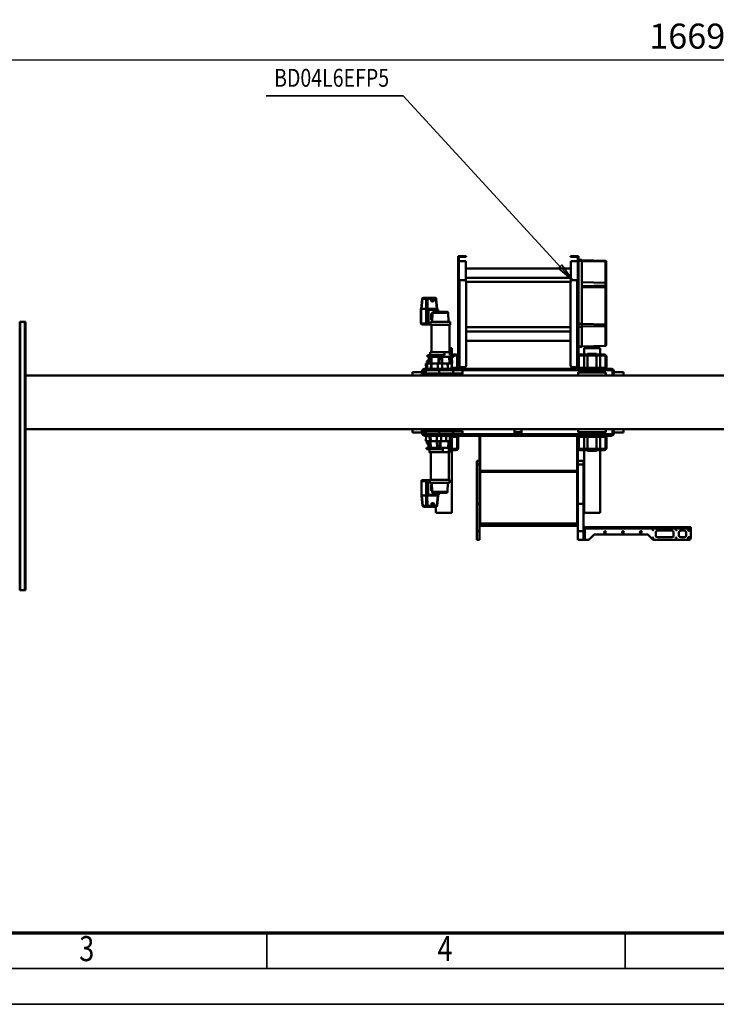
# Model space of a CAD drawing. Units: millimetres. Extents: x 0 to 24042, y 0 to 16800.
# Drawn here: x 4500 to 8388, y 0 to 5499 of the extents above; entities that cross this region are included whole.
import ezdxf
from ezdxf.enums import TextEntityAlignment as Align

# ---------------------------------------------------------------- set-up
doc = ezdxf.new("R2010")
doc.units = ezdxf.units.MM
doc.header["$MEASUREMENT"] = 0
for name, color, linetype, lineweight in [('(1) Shape lines', 7, 'Continuous', 35), ('(4) Texts', 7, 'Continuous', 35), ('(6) Dimensions', 7, 'Continuous', 35), ('(9) Sheet', 7, 'Continuous', 35)]:
    doc.layers.add(name, color=color, linetype=linetype, lineweight=lineweight)
doc.styles.add('Arial', font='ARIAL.TTF')
doc.dimstyles.new('Vertex Style', dxfattribs={"dimscale": 40, "dimtxt": 0.18, "dimasz": 3.6, "dimexe": 1.8, "dimexo": 0.0625, "dimgap": 1.7, "dimtad": 1, "dimdec": 1, "dimdsep": 46, "dimtxsty": 'Arial', "dimblk1": 'CLOSED', "dimblk2": 'CLOSED', "dimsah": 1, "dimcen": 0.09, "dimdle": 1.8, "dimclrd": 9, "dimclre": 9, "dimadec": 1, "dimazin": 2, "dimtfac": 0.65, "dimtdec": 4, "dimtmove": 0, "dimatfit": 3, "dimfxl": 0, "dimtolj": 1, "dimtzin": 0, "dimlwd": 25, "dimlwe": 25, "dimarcsym": 0})

# ---------------------------------------------------------------- blocks, each defined once
blk = doc.blocks.new('_Closed')
at = {"color": 0, "linetype": 'ByBlock', "lineweight": -2}
for p, q in [((-1, 0.166667), (0, 0)), ((-1, 0.166667), (-1, -0.166667)), ((0, 0), (-1, -0.166667)), ((0, 0), (-1, 0))]:
    blk.add_line(p, q, dxfattribs=at)
blk = doc.blocks.new('*D2276')
at = {"layer": '(6) Dimensions', "color": 9, "lineweight": 25}
for p, q in [((2619.1, 4732), (2619.1, 5346)), ((13720.9, 4732), (13720.9, 5346)), ((2763.1, 5274), (13576.9, 5274))]:
    blk.add_line(p, q, dxfattribs=at)
at = {"layer": 'Defpoints', "color": 0}
for p in [(13720.9, 5274), (2619.1, 4612), (13720.9, 4612)]:
    blk.add_point(p, dxfattribs=at)
at = {"layer": '(6) Dimensions', "color": 9, "lineweight": 25, "xscale": 144, "yscale": 144, "zscale": 144}
for p, rotation in [((2619.1, 5274), 180), ((13720.9, 5274), 360)]:
    blk.add_blockref('_Closed', p, dxfattribs=dict(at, rotation=rotation))
at = {"layer": '(6) Dimensions', "color": 0, "lineweight": 35, "insert": (8279.1, 5406.7), "char_height": 140, "attachment_point": 5, "style": 'Arial'}
blk.add_mtext('\\A1;16694', dxfattribs=at)
blk = doc.blocks.new('MACRO_9_e16f6bb1-0017-4951-9456-0788dde42c7c')
at = {"layer": '(1) Shape lines', "color": 7, "linetype": 'Continuous', "lineweight": 50, "ltscale": 120}
for p, q in [((9297.9, -700), (9297.9, 800)), ((9300.9, 800), (9297.9, 800)), ((9300.9, -700), (9300.9, 800)), ((9326.9, 800), (9300.9, 800)), ((9326.9, -700), (9326.9, 800)), ((9329.9, 800), (9326.9, 800)), ((9329.9, -700), (9329.9, 800)), ((5582.9, 455.5), (5582.9, 507.5)), ((5592.9, 517.5), (5790.7, 517.5)), ((5619.9, 503.5), (5639.9, 503.5)), ((5689.9, 503.5), (5769.9, 503.5)), ((5822, 490.4), (5797.8, 514.6)), ((6150, 514.6), (6125.8, 490.4)), ((6157, 517.5), (6174.9, 517.5)), ((6178.9, 517.5), (6174.9, 517.5)), ((6174.9, 517.5), (6174.9, 457.7)), ((6178.9, 517.5), (6178.9, 507.5)), ((6182.9, 517.5), (6178.9, 517.5)), ((6178.9, 507.5), (6178.9, 455.5)), ((6182.9, 507.5), (6178.9, 507.5)), ((6214.9, 517.5), (6182.9, 517.5)), ((6182.9, 517.5), (6182.9, 470.6)), ((6214.9, 517.5), (6214.9, 470.6)), ((6762.9, 517.5), (6762.9, 470.6)), ((6762.9, 517.5), (6778.9, 517.5)), ((6778.9, 470.6), (6778.9, 517.5)), ((5582.9, 455.5), (5582.9, 451.5)), ((6172.9, 455.5), (5582.9, 455.5)), ((5582.9, 451.5), (5582.9, 447.5)), ((5591.2, 451.5), (5582.9, 451.5)), ((5582.9, 447.5), (5591.2, 447.5)), ((5591.2, 447.5), (5591.2, 451.5)), ((5814, 451.5), (5591.2, 451.5)), ((5814, 447.5), (5591.2, 447.5)), ((5609.9, 476.5), (5609.9, 493.5)), ((5639.9, 466.5), (5619.9, 466.5)), ((5649.9, 493.5), (5649.9, 476.5)), ((5679.9, 476.5), (5679.9, 493.5)), ((5769.9, 466.5), (5689.9, 466.5)), ((5779.9, 493.5), (5779.9, 476.5)), ((5814, 451.5), (5814, 447.5)), ((5815.7, 451.5), (5814, 451.5)), ((5814, 447.5), (5815.7, 447.5)), ((5815.7, 447.5), (5815.7, 451.5)), ((6174.9, 451.5), (5815.7, 451.5)), ((5815.7, 447.5), (6174.9, 447.5)), ((6118.7, 487.5), (5829, 487.5)), ((6172.9, 457.7), (6174.9, 457.7)), ((6172.9, 455.5), (6172.9, 457.7)), ((6172.9, 451.5), (6172.9, 455.5)), ((6172.9, 451.5), (6172.9, 451.5)), ((6178.9, 455.5), (6178.9, 455.5)), ((6182.9, 470.6), (6182.9, 317.5)), ((6214.9, 470.6), (6182.9, 470.6)), ((6214.9, 470.6), (6214.9, 317.5)), ((6758.9, 440), (6218.9, 440)), ((6218.9, 428), (6218.9, 440)), ((6758.9, 428), (6758.9, 440)), ((6762.9, 470.6), (6762.9, 317.5)), ((6762.9, 470.6), (6778.9, 470.6)), ((6778.9, 317.5), (6778.9, 470.6)), ((6218.9, 428), (6758.9, 428)), ((6218.9, 137.5), (6218.9, 426)), ((6758.9, 426), (6218.9, 426)), ((6223.9, 428), (6223.9, 426)), ((6753.9, 428), (6753.9, 426)), ((6758.9, 137.5), (6758.9, 426)), ((6179.9, 367.5), (6089.9, 367.5)), ((6089.9, 16.5), (6089.9, 367.5)), ((6179.9, 367.5), (6179.9, 16.5)), ((7007.9, 367.5), (6917.9, 367.5)), ((6917.9, 16.5), (6917.9, 367.5)), ((7057.4, 333), (7005.2, 333)), ((7007.9, 367.5), (7007.9, 333)), ((7075.9, 333), (7057.4, 333)), ((6214.9, 317.5), (6182.9, 317.5)), ((6182.9, 317.5), (6182.9, 97.5)), ((6214.9, 317.5), (6214.9, 97.5)), ((6762.9, 317.5), (6778.9, 317.5)), ((6762.9, 317.5), (6762.9, 97.5)), ((6778.9, 97.5), (6778.9, 317.5)), ((6994.6, 271), (7000.3, 328.5)), ((6996.5, 271), (7002.1, 328.3)), ((7002.1, 328.3), (7054.3, 328.3)), ((7027.1, 313.1), (7020.9, 313.8)), ((7022.2, 325.7), (7028.4, 325)), ((7054.3, 328.3), (7054.9, 271)), ((7061.3, 328.3), (7079.8, 328.3)), ((7061.9, 271), (7061.3, 328.3)), ((7079.8, 328.3), (7085.4, 271)), ((7080.9, 328.5), (7086.5, 271)), ((6940.2, 200), (6941.9, 250.2)), ((6946.9, 255), (7023.4, 255)), ((6990.8, 255), (6990.8, 266)), ((6990.8, 266), (7049.9, 266)), ((6995.1, 271), (6993.2, 271)), ((6993.2, 266), (6993.2, 271)), ((6995.1, 266), (6995.1, 271)), ((6995.1, 271), (7055, 271)), ((7028.4, 250.2), (7030.2, 200)), ((7028.4, 245), (7034, 245)), ((7034, 210), (7034, 245)), ((7054.6, 266), (7049.9, 266)), ((7049.9, 266), (7049.9, 190)), ((7054.6, 266), (7054.6, 190)), ((7062, 271), (7055, 271)), ((7055, 271), (7055, 190)), ((7062, 190), (7062, 271)), ((7062, 271), (7086.8, 271)), ((7086.8, 271), (7086.8, 190)), ((7087.9, 271), (7087.9, 190)), ((7039.9, 200), (6930.2, 200)), ((6930.2, 183), (6930.2, 200)), ((7039.9, 183), (6930.2, 183)), ((6935.2, 29), (6935.2, 183)), ((7029.8, 210), (7034, 210)), ((7035.2, 183), (7035.2, 29)), ((7049.9, 190), (7039.9, 190)), ((7039.9, 185), (7058.2, 185)), ((7040.2, 200), (7040.2, 183)), ((7054.6, 190), (7049.9, 190)), ((7055, 190), (7054.6, 190)), ((7055, 190), (7062, 190)), ((7058.2, 185), (7082.9, 185)), ((7086.8, 190), (7062, 190)), ((6214.9, -12.5), (6214.9, 129.5)), ((6222.9, 137.5), (6218.9, 137.5)), ((6218.9, 129.5), (6218.9, -12.5)), ((6222.9, 137.5), (6754.9, 137.5)), ((6754.9, 133.5), (6222.9, 133.5)), ((6758.9, 137.5), (6754.9, 137.5)), ((6758.9, -12.5), (6758.9, 129.5)), ((6762.9, 129.5), (6762.9, -12.5)), ((6182.9, 97.5), (6182.9, 77.5)), ((6214.9, 97.5), (6182.9, 97.5)), ((6214.9, 77.5), (6182.9, 77.5)), ((6762.9, 97.5), (6778.9, 97.5)), ((6762.9, 77.5), (6778.9, 77.5)), ((6778.9, 77.5), (6778.9, 97.5)), ((6054.9, -51.5), (6054.9, 4.5)), ((6060.9, 4.5), (6060.9, -51.5)), ((6066.9, 16.5), (6202.9, 16.5)), ((6202.9, 10.5), (6066.9, 10.5)), ((6089.9, -57.5), (6089.9, 10.5)), ((6159.9, 20.5), (6109.9, 20.5)), ((6109.9, 16.5), (6109.9, 20.5)), ((6109.9, -57.5), (6109.9, 10.5)), ((6159.9, 20.5), (6159.9, 16.5)), ((6159.9, 10.5), (6159.9, -57.5)), ((6179.9, 10.5), (6179.9, -57.5)), ((6208.9, -51.5), (6208.9, 4.5)), ((6882.9, -51.5), (6882.9, 4.5)), ((6888.9, 4.5), (6888.9, -51.5)), ((6894.9, 16.5), (6927.9, 16.5)), ((6912.1, 10.5), (6894.9, 10.5)), ((6912, 4.5), (6912, 12.5)), ((6913.3, 12.5), (6912.1, 12.5)), ((6912.1, 12.5), (6912.1, 4.5)), ((6912.1, 4.5), (6913.3, 4.5)), ((6914.4, 12.5), (6913.3, 12.5)), ((6913.3, 12.5), (6913.3, 4.5)), ((6913.3, 4.5), (6914.4, 4.5)), ((6935.2, 12.5), (6914.4, 12.5)), ((6914.4, 12.5), (6914.4, 4.5)), ((6914.4, 4.5), (6989.8, 4.5)), ((6917.9, -57.5), (6917.9, 4.5)), ((6920.2, -33.5), (6921.5, 4.5)), ((6927, 4.5), (6926.8, -33.5)), ((6927.7, 12.5), (6927.7, 29)), ((6935.2, 29), (6927.9, 29)), ((6968, 29), (6935.2, 29)), ((6935.2, 12.5), (6935.2, 29)), ((6936, 4.5), (6935.8, -33.5)), ((6937.6, 4.5), (6936.3, -33.5)), ((6968, 12.5), (6968, 29)), ((6989.8, 12.5), (6968, 12.5)), ((6980.3, 4.5), (6980.2, -33.5)), ((6982, 4.5), (6980.7, -33.5)), ((6985.2, 4.5), (6984, -33.5)), ((6989.8, 12.5), (6989.8, 4.5)), ((6989.8, 12.5), (7003.8, 12.5)), ((6989.8, 4.5), (7003.8, 4.5)), ((6990.1, 4.5), (6990.1, 4.5)), ((6997.7, 4.5), (6999, -33.5)), ((6999.1, 4.5), (7000.4, -33.5)), ((6999.3, 1), (6999.3, 1)), ((7000.5, 4.5), (7000.9, -33.5)), ((7058.4, 12.5), (7003.8, 12.5)), ((7003.8, 12.5), (7003.8, 4.5)), ((7003.8, 4.5), (7058.4, 4.5)), ((7034.9, 4.5), (7036.3, -33.5)), ((7036.2, 4.5), (7036.7, -33.5)), ((7042.7, 29), (7042.7, 12.5)), ((7044.7, 4.5), (7045.2, -33.5)), ((7048.9, 4.5), (7050.2, -33.5)), ((7058.4, 12.5), (7058.4, 4.5)), ((6214.9, -12.5), (6214.9, -62.5)), ((6218.9, -12.5), (6214.9, -12.5)), ((6218.9, -62.5), (6218.9, -12.5)), ((6758.9, -12.5), (6758.9, -62.5)), ((6762.9, -12.5), (6758.9, -12.5)), ((6762.9, -62.5), (6762.9, -12.5)), ((6926.8, -33.5), (6928.1, -33.5)), ((6929.1, -63.5), (6928.1, -33.5)), ((6950.2, -33.5), (6949.1, -63.5)), ((6949.4, -63.5), (6950.2, -33.5)), ((6950.2, -33.5), (6950.1, -33.5)), ((6958.8, -33.5), (6950.2, -33.5)), ((6958.8, -33.5), (6980.2, -33.5)), ((6978, -44.5), (6978, -44.5)), ((6980.2, -33.5), (6980.7, -33.5)), ((6980.7, -33.5), (6984, -33.5)), ((6984, -33.5), (6999, -33.5)), ((6999, -33.5), (7000.4, -33.5)), ((7000.4, -33.5), (7000.9, -33.5)), ((7000.9, -33.5), (7035.6, -33.5)), ((7035.9, -33.5), (7035.6, -33.5)), ((7041.1, -33.5), (7035.9, -33.5)), ((7041.1, -33.5), (7041.1, -33.5)), ((7062.8, -33.5), (7041.1, -33.5)), ((7042.1, -63.5), (7041.1, -33.5)), ((7042.1, -63.5), (7041.1, -33.5)), ((7049.5, -15), (7057, -22.5)), ((7049.9, -22.5), (7055.2, -22.5)), ((7056.4, -22.5), (7056.9, -22.5)), ((7057, -22.5), (7057, -33.5)), ((7062.8, -33.5), (7061.7, -63.5)), ((3320, -100), (9297.9, -100)), ((5959.9, -82), (6012.9, -82)), ((5959.9, -82.1), (5959.9, -100)), ((6012.9, -100), (6012.9, -79.5)), ((6012.9, -100), (6012.9, -82.1)), ((6020.9, -79.5), (6020.9, -100)), ((6021.9, -65.1), (6021.9, -75.6)), ((6028.9, -63.5), (6029.9, -63.5)), ((6029.9, -71.5), (6028.9, -71.5)), ((6029.9, -63.5), (6069.9, -63.5)), ((6029.9, -63.5), (6029.9, -71.5)), ((6069.9, -71.5), (6029.9, -71.5)), ((6057.4, -100), (6057.4, -83.5)), ((6066.9, -57.5), (6202.9, -57.5)), ((6069.9, -63.5), (6069.9, -71.5)), ((6069.9, -63.5), (7027.9, -63.5)), ((7027.9, -71.5), (6069.9, -71.5)), ((6089.9, -83.5), (6089.9, -71.5)), ((6109.9, -83.5), (6109.9, -71.5)), ((6159.9, -71.5), (6159.9, -83.5)), ((6179.9, -71.5), (6179.9, -83.5)), ((6212.4, -83.5), (6212.4, -100)), ((6214.9, -62.5), (6218.9, -62.5)), ((6528.9, -83.5), (6528.9, -71.5)), ((6528.9, -83.5), (6528.9, -100)), ((6528.9, -83.5), (6568.9, -83.5)), ((6568.9, -83.5), (6568.9, -71.5)), ((6568.9, -100), (6568.9, -83.5)), ((6758.9, -62.5), (6762.9, -62.5)), ((6857.9, -87.5), (6857.9, -71.5)), ((6910.5, -87.5), (6857.9, -87.5)), ((6862.9, -92.5), (6913, -92.5)), ((6913, -92.5), (6862.9, -92.5)), ((6885.4, -100), (6885.4, -92.5)), ((6894.9, -57.5), (6928.9, -57.5)), ((6910.5, -71.5), (6910.5, -87.5)), ((6988, -87.5), (6910.5, -87.5)), ((6913, -92.5), (6990.5, -92.5)), ((6977.5, -57.5), (6977.5, -57.5)), ((6977.7, -57.5), (6977.7, -57.5)), ((6988, -71.5), (6988, -87.5)), ((7062.9, -87.5), (6988, -87.5)), ((6990.5, -92.5), (7057.9, -92.5)), ((7000.5, -92.5), (7000.5, -97.9)), ((7000.9, -97.9), (7001.3, -97.9)), ((7001.3, -97.9), (7001.3, -92.5)), ((7001.5, -98.9), (7001.5, -98.9)), ((7001.9, -98.9), (7002.2, -98.9)), ((7002.2, -92.5), (7002.2, -97.9)), ((7002.2, -97.9), (7002.5, -97.9)), ((7003.1, -98.9), (7002.2, -98.9)), ((7003.1, -98.9), (7003.4, -98.9)), ((7004.3, -97.9), (7004.3, -92.5)), ((7004.9, -98.9), (7004.9, -98.9)), ((7006, -98.9), (7004.9, -98.9)), ((7006, -98.9), (7006, -92.5)), ((7006.7, -98.9), (7006, -98.9)), ((7006.1, -92.5), (7006.1, -97.9)), ((7008.5, -97.9), (7009, -97.9)), ((7008.9, -98.9), (7009.3, -98.9)), ((7009, -97.9), (7009, -92.5)), ((7009.7, -98.9), (7009.3, -98.9)), ((7009.7, -98.9), (7009.7, -92.5)), ((7011.5, -98.9), (7009.7, -98.9)), ((7011.3, -92.5), (7011.3, -97.9)), ((7011.3, -97.9), (7012.4, -97.9)), ((7011.5, -98.9), (7012.5, -98.9)), ((7016.2, -98.9), (7014.4, -98.9)), ((7014.6, -97.9), (7014.6, -92.5)), ((7016.2, -92.5), (7016.2, -98.9)), ((7016.6, -98.9), (7016.2, -98.9)), ((7016.6, -98.9), (7019.2, -98.9)), ((7016.8, -92.5), (7016.8, -97.9)), ((7016.8, -97.9), (7019.8, -97.9)), ((7019.9, -98.9), (7019.2, -98.9)), ((7019.8, -97.9), (7019.8, -92.5)), ((7019.9, -92.5), (7019.9, -98.9)), ((7021, -98.9), (7019.9, -98.9)), ((7021, -98.9), (7022.8, -98.9)), ((7021.6, -92.5), (7021.6, -97.9)), ((7021.6, -97.9), (7023.7, -97.9)), ((7023.8, -98.9), (7022.8, -98.9)), ((7023.7, -97.9), (7023.7, -92.5)), ((7023.8, -98.9), (7024.4, -98.9)), ((7024.4, -98.9), (7024.4, -98.9)), ((7024.7, -92.5), (7024.7, -97.9)), ((7024.7, -97.9), (7025.4, -97.9)), ((7025.4, -97.9), (7025.4, -92.5)), ((7025.4, -92.5), (7025.4, -97.9)), ((7027.9, -71.5), (7027.9, -63.5)), ((7027.9, -63.5), (7067.9, -63.5)), ((7067.9, -71.5), (7027.9, -71.5)), ((7036.6, -57.5), (7036.6, -57.5)), ((7040.4, -92.5), (7040.4, -100)), ((7057.9, -92.5), (7062.7, -92.5)), ((7062.9, -92.5), (7062.7, -92.5)), ((7062.9, -71.5), (7062.9, -87.5)), ((7067.7, -87.5), (7062.9, -87.5)), ((7062.9, -92.5), (7062.9, -92.5)), ((7067.7, -71.5), (7067.7, -87.5)), ((7067.9, -87.5), (7067.7, -87.5)), ((7067.9, -63.5), (7068.9, -63.5)), ((7067.9, -63.5), (7067.9, -71.5)), ((7068.9, -71.5), (7067.9, -71.5)), ((7067.9, -71.5), (7067.9, -87.5)), ((7075.9, -65.1), (7075.9, -75.6)), ((7076.9, -100), (7076.9, -79.5)), ((7084.9, -79.5), (7084.9, -100)), ((7084.9, -82), (7137.9, -82)), ((7084.9, -100), (7084.9, -82.1)), ((7137.9, -100), (7137.9, -82.1)), ((9297.9, -400), (3320, -400)), ((5959.9, -400), (5959.9, -417.9)), ((6012.9, -418), (5959.9, -418)), ((6012.9, -400), (6012.9, -417.9)), ((6012.9, -420.5), (6012.9, -400)), ((6020.9, -400), (6020.9, -420.5)), ((6021.9, -434.9), (6021.9, -424.4)), ((6028.9, -428.5), (6029.9, -428.5)), ((6029.9, -436.5), (6028.9, -436.5)), ((6029.9, -436.5), (6029.9, -428.5)), ((6029.9, -428.5), (6069.9, -428.5)), ((6069.9, -436.5), (6029.9, -436.5)), ((6057.4, -416.5), (6057.4, -400)), ((6069.9, -428.5), (6069.9, -436.5)), ((6069.9, -428.5), (7027.9, -428.5)), ((7027.9, -436.5), (6069.9, -436.5)), ((6089.9, -428.5), (6089.9, -416.5)), ((6109.9, -428.5), (6109.9, -416.5)), ((6159.9, -416.5), (6159.9, -428.5)), ((6179.9, -416.5), (6179.9, -428.5)), ((6212.4, -400), (6212.4, -416.5)), ((6213.9, -436.5), (6213.9, -445.5)), ((6233.9, -445.5), (6233.9, -436.5)), ((6857.9, -410.5), (6910.5, -410.5)), ((6857.9, -428.5), (6857.9, -410.5)), ((6858.9, -436.5), (6858.9, -445.5)), ((6913, -405.5), (6862.9, -405.5)), ((6862.9, -405.5), (6913, -405.5)), ((6878.9, -436.5), (6878.9, -445.5)), ((6885.4, -405.5), (6885.4, -400)), ((6910.5, -428.5), (6910.5, -410.5)), ((6910.5, -410.5), (6988, -410.5)), ((6990.5, -405.5), (6913, -405.5)), ((6918.7, -466.5), (6919.8, -436.5)), ((6939.8, -436.5), (6940.8, -466.5)), ((6939.8, -436.5), (6940.8, -466.5)), ((6940.4, -436.5), (6941.1, -466.5)), ((6988, -428.5), (6988, -410.5)), ((6988, -410.5), (7062.9, -410.5)), ((7057.9, -405.5), (6990.5, -405.5)), ((7000.5, -402.1), (7001.5, -401.1)), ((7000.5, -402.1), (7000.5, -405.5)), ((7000.5, -405.5), (7000.5, -402.1)), ((7000.9, -402.1), (7000.6, -402.1)), ((7000.9, -405.5), (7000.9, -402.1)), ((7001.8, -401.1), (7001.6, -401.1)), ((7001.6, -402.1), (7001.6, -405.5)), ((7001.9, -402.1), (7001.6, -402.1)), ((7001.8, -401.1), (7002.6, -401.1)), ((7002.7, -401.1), (7002.6, -401.1)), ((7003.4, -405.5), (7003.4, -402.1)), ((7004.1, -401.1), (7005.3, -401.1)), ((7005, -402.1), (7005, -405.5)), ((7005.3, -401.1), (7005.7, -401.1)), ((7005.3, -401.7), (7005.3, -401.1)), ((7007.8, -402.1), (7007.3, -402.1)), ((7008.1, -401.1), (7007.8, -401.1)), ((7007.8, -405.5), (7007.8, -402.1)), ((7008.1, -401.1), (7008.7, -401.1)), ((7008.7, -401.1), (7010.3, -401.1)), ((7008.7, -405.5), (7008.7, -401.1)), ((7011, -402.1), (7010, -402.1)), ((7010, -402.1), (7010, -405.5)), ((7011.2, -401.1), (7010.3, -401.1)), ((7013.1, -401.1), (7015.2, -401.1)), ((7013.2, -405.5), (7013.2, -402.1)), ((7015.2, -401.1), (7015.4, -401.1)), ((7015.2, -401.1), (7015.2, -405.5)), ((7018.1, -401.1), (7015.4, -401.1)), ((7018.6, -402.1), (7015.5, -402.1)), ((7015.5, -402.1), (7015.5, -405.5)), ((7018.1, -401.1), (7019.1, -401.1)), ((7018.6, -405.5), (7018.6, -402.1)), ((7019.1, -401.1), (7020.1, -401.1)), ((7019.1, -401.1), (7019.1, -405.5)), ((7022.1, -401.1), (7020.1, -401.1)), ((7022.9, -402.1), (7020.6, -402.1)), ((7020.6, -402.1), (7020.6, -405.5)), ((7022.1, -401.1), (7023.3, -401.1)), ((7022.9, -405.5), (7022.9, -402.1)), ((7024.2, -401.1), (7023.3, -401.1)), ((7025.2, -402.1), (7024.1, -402.1)), ((7024.1, -402.1), (7024.1, -405.5)), ((7024.2, -401.1), (7024.5, -401.1)), ((7024.5, -401.1), (7025.5, -402.1)), ((7025.2, -405.5), (7025.2, -402.1)), ((7025.5, -402.1), (7025.5, -405.5)), ((7025.5, -402.1), (7025.5, -405.5)), ((7027.9, -436.5), (7027.9, -428.5)), ((7027.9, -428.5), (7067.9, -428.5)), ((7067.9, -436.5), (7027.9, -436.5)), ((7034.8, -436.5), (7033.8, -466.5)), ((7034.8, -436.5), (7033.8, -466.5)), ((7040.4, -400), (7040.4, -405.5)), ((7054.7, -436.5), (7055.7, -466.5)), ((7062.7, -405.5), (7057.9, -405.5)), ((7061.5, -436.5), (7062.5, -466.5)), ((7062.7, -405.5), (7062.9, -405.5)), ((7062.9, -405.5), (7062.9, -405.5)), ((7062.9, -410.5), (7067.7, -410.5)), ((7062.9, -428.5), (7062.9, -410.5)), ((7067.7, -428.5), (7067.7, -410.5)), ((7067.9, -410.5), (7067.9, -428.5)), ((7067.9, -428.5), (7068.9, -428.5)), ((7067.9, -436.5), (7067.9, -428.5)), ((7068.9, -436.5), (7067.9, -436.5)), ((7075.9, -434.9), (7075.9, -424.4)), ((7076.9, -420.5), (7076.9, -400)), ((7084.9, -400), (7084.9, -420.5)), ((7084.9, -400), (7084.9, -417.9)), ((7137.9, -418), (7084.9, -418)), ((7137.9, -417.9), (7137.9, -400)), ((6054.9, -504.5), (6054.9, -448.5)), ((6060.9, -448.5), (6060.9, -504.5)), ((6202.9, -442.5), (6066.9, -442.5)), ((6089.9, -510.5), (6089.9, -442.5)), ((6109.9, -510.5), (6109.9, -442.5)), ((6159.9, -442.5), (6159.9, -510.5)), ((6179.9, -442.5), (6179.9, -510.5)), ((6208.9, -504.5), (6208.9, -448.5)), ((6217.9, -445.5), (6209.9, -445.5)), ((6209.9, -445.5), (6209.9, -932.5)), ((6217.9, -445.5), (6244.9, -445.5)), ((6217.9, -932.5), (6217.9, -445.5)), ((6254.9, -922.5), (6254.9, -455.5)), ((6837.9, -455.5), (6837.9, -922.5)), ((6874.9, -445.5), (6847.9, -445.5)), ((6874.9, -445.5), (6874.9, -932.5)), ((6882.9, -445.5), (6874.9, -445.5)), ((6882.9, -932.5), (6882.9, -445.5)), ((6888.9, -448.5), (6888.9, -504.5)), ((6919.7, -442.5), (6894.9, -442.5)), ((6917.7, -504.5), (6916.3, -466.5)), ((6918.8, -466.5), (6916.4, -466.5)), ((6917.9, -466.5), (6917.9, -442.5)), ((6922.5, -504.5), (6922.1, -466.5)), ((6931.3, -504.5), (6930.9, -466.5)), ((6932.7, -504.5), (6931.4, -466.5)), ((6941.1, -466.5), (6950.7, -466.5)), ((6971.2, -466.5), (6950.7, -466.5)), ((6971.5, -504.5), (6971.2, -466.5)), ((6971.8, -466.5), (6971.2, -466.5)), ((6973, -504.5), (6971.8, -466.5)), ((6974.1, -466.5), (6971.8, -466.5)), ((6972.5, -442.5), (6972.5, -442.5)), ((6975.4, -504.5), (6974.1, -466.5)), ((6989.2, -466.5), (6974.1, -466.5)), ((6987.9, -504.5), (6989.2, -466.5)), ((6991.6, -466.5), (6989.2, -466.5)), ((6990.3, -504.5), (6991.6, -466.5)), ((6992.1, -466.5), (6991.6, -466.5)), ((6991.8, -504.5), (6992.1, -466.5)), ((7030.8, -466.5), (6992.1, -466.5)), ((7030.6, -504.5), (7031.9, -466.5)), ((7030.8, -466.5), (7031, -466.5)), ((7031, -466.5), (7033.8, -466.5)), ((7032.1, -504.5), (7032.4, -466.5)), ((7032.4, -477.5), (7032.4, -477.5)), ((7033.8, -466.5), (7033.8, -466.5)), ((7033.8, -466.5), (7055.6, -466.5)), ((7040.8, -504.5), (7041.2, -466.5)), ((7047, -466.5), (7045.7, -504.5)), ((7057, -477.5), (7046.2, -488.3)), ((7053.6, -477.5), (7046.6, -477.5)), ((7056.4, -477.5), (7055.4, -477.5)), ((7056.5, -466.5), (7061.9, -466.5)), ((7057, -466.5), (7057, -477.5)), ((6066.9, -510.5), (6202.9, -510.5)), ((6202.9, -516.5), (6066.9, -516.5)), ((6089.9, -552.5), (6089.9, -516.5)), ((6109.9, -520.5), (6109.9, -516.5)), ((6109.9, -520.5), (6159.9, -520.5)), ((6159.9, -516.5), (6159.9, -520.5)), ((6179.9, -516.5), (6179.9, -552.5)), ((6894.9, -510.5), (6909.2, -510.5)), ((6924.2, -516.5), (6894.9, -516.5)), ((6977.6, -504.5), (6909.2, -504.5)), ((6909.2, -512.5), (6909.2, -504.5)), ((6909.2, -512.5), (6928.9, -512.5)), ((6917.9, -552.5), (6917.9, -516.5)), ((6924.2, -529), (6924.2, -512.5)), ((6928.9, -512.5), (6928.9, -529)), ((6928.9, -529), (6958.7, -529)), ((6931.7, -683), (6931.7, -529)), ((6958.7, -512.5), (6977.6, -512.5)), ((6958.7, -512.5), (6958.7, -529)), ((6958.7, -529), (7039.1, -529)), ((6979.7, -504.5), (6977.6, -504.5)), ((6977.6, -512.5), (6977.6, -504.5)), ((6977.6, -512.5), (6979.7, -512.5)), ((6979.7, -512.5), (6979.7, -504.5)), ((6991.4, -504.5), (6979.7, -504.5)), ((6979.7, -512.5), (6991.4, -512.5)), ((6991.4, -512.5), (6991.4, -504.5)), ((6993.5, -504.5), (6991.4, -504.5)), ((6991.4, -512.5), (6993.5, -512.5)), ((6993.5, -512.5), (6993.5, -504.5)), ((7054.2, -504.5), (6993.5, -504.5)), ((7054.2, -512.5), (6993.5, -512.5)), ((7031.7, -529), (7031.7, -683)), ((7039.2, -512.5), (7039.2, -529)), ((7054.2, -512.5), (7054.2, -504.5)), ((6056.9, -568.7), (6056.9, -569)), ((6056.9, -569), (6056.9, -676.2)), ((6060.8, -564.6), (6192.9, -561.2)), ((6192.9, -561.9), (6060.8, -565.2)), ((6060.8, -565.2), (6060.8, -564.7)), ((6060.8, -674.2), (6060.8, -565.2)), ((6179.9, -552.5), (6089.9, -552.5)), ((6192.9, -560.1), (6209.9, -560.1)), ((6192.9, -560.2), (6192.9, -561.1)), ((6192.9, -561.1), (6192.9, -670.5)), ((6209.9, -561.1), (6192.9, -561.1)), ((6254.9, -593.9), (6837.9, -593.9)), ((6931.8, -552.5), (6917.9, -552.5)), ((6254.9, -645.1), (6837.9, -645.1)), ((6056.9, -676.2), (6056.9, -682.5)), ((6056.9, -682.5), (6056.9, -887.8)), ((6192.9, -672.5), (6060.8, -674.2)), ((6060.8, -685.1), (6060.8, -674.2)), ((6192.9, -687.3), (6060.8, -685.1)), ((6060.8, -890.4), (6060.8, -685.1)), ((6209.9, -670.5), (6192.9, -670.5)), ((6192.9, -670.5), (6192.9, -687.6)), ((6192.9, -687.6), (6192.9, -1040)), ((6209.9, -687.6), (6192.9, -687.6)), ((6837.9, -669.1), (6254.9, -669.1)), ((6926.7, -683), (7036.5, -683)), ((6926.7, -700), (6926.7, -683)), ((6926.7, -700), (7036.5, -700)), ((6938.4, -750.2), (6936.7, -700)), ((7026.7, -700), (7024.9, -750.2)), ((7026.2, -710), (7033.6, -710)), ((7033.6, -745), (7033.6, -710)), ((7057.3, -685), (7036.5, -685)), ((7036.5, -690), (7048.1, -690)), ((7036.7, -683), (7036.7, -700)), ((7053.4, -690), (7048.1, -690)), ((7048.1, -690), (7048.1, -766)), ((7053.4, -690), (7053.4, -766)), ((7053.4, -690), (7053.8, -690)), ((7060.9, -690), (7053.8, -690)), ((7053.8, -690), (7053.8, -771)), ((7085.3, -685), (7057.3, -685)), ((7060.9, -771), (7060.9, -690)), ((7060.9, -690), (7088.8, -690)), ((7090.3, -690), (7088.8, -690)), ((7088.8, -690), (7088.8, -771)), ((7090.3, -690), (7090.3, -771)), ((9297.9, -700), (9300.9, -700)), ((9326.9, -700), (9300.9, -700)), ((9326.9, -700), (9329.9, -700)), ((7024.9, -750.2), (6938.4, -750.2)), ((7019.9, -755), (6943.4, -755)), ((6943.6, -755), (7019.9, -755)), ((6994.4, -766), (6994.4, -755)), ((7048.1, -766), (6994.4, -766)), ((6997.9, -771), (6997.9, -766)), ((6999.3, -771), (6999.3, -766)), ((7025.1, -745), (7033.6, -745)), ((7053.4, -766), (7048.1, -766)), ((6997.9, -771), (6999.3, -771)), ((7053.8, -771), (6999.3, -771)), ((7005, -828.5), (6999.3, -771)), ((7006.4, -828.3), (7000.7, -771)), ((7022, -813.8), (7029.1, -813.1)), ((7053.8, -771), (7060.9, -771)), ((7053.8, -771), (7053.8, -828.3)), ((7060.9, -828.3), (7060.9, -771)), ((7060.9, -771), (7088.8, -771)), ((7087.4, -771), (7081.7, -828.3)), ((7088.8, -771), (7083.2, -828.5)), ((7088.8, -771), (7090.3, -771)), ((7005, -828.5), (7006.4, -828.3)), ((7053.8, -828.3), (7006.4, -828.3)), ((7009.9, -833), (7057.3, -833)), ((7030.2, -825), (7023.2, -825.7)), ((7057.3, -833), (7078.2, -833)), ((7081.7, -828.3), (7060.9, -828.3)), ((7081.7, -828.3), (7083.2, -828.5)), ((6056.9, -887.8), (6056.9, -890.5)), ((6056.9, -890.5), (6056.9, -904.8)), ((6056.9, -904.8), (6056.9, -915.4)), ((6056.9, -915.4), (6056.9, -1034.1)), ((6060.8, -894.5), (6060.8, -890.4)), ((6192.9, -892.6), (6060.8, -890.4)), ((6060.8, -901.7), (6060.8, -894.5)), ((6192.9, -898), (6060.8, -894.5)), ((6192.9, -899.1), (6060.8, -901.7)), ((6060.8, -918), (6060.8, -901.7)), ((6192.9, -920.2), (6060.8, -918)), ((6060.8, -1036.7), (6060.8, -918)), ((6209.9, -935.5), (6209.9, -932.5)), ((6209.9, -932.5), (6217.9, -932.5)), ((6213.9, -932.5), (6213.9, -935.5)), ((6217.9, -932.5), (6244.9, -932.5)), ((6253.4, -1037.8), (6253.4, -927.8)), ((6254.9, -921.9), (6837.9, -921.9)), ((6839.4, -927.8), (6839.4, -1037.8)), ((6847.9, -932.5), (6874.9, -932.5)), ((6874.9, -932.5), (6882.9, -932.5)), ((6878.9, -935.5), (6878.9, -932.5)), ((6882.9, -932.5), (6882.9, -935.5)), ((6209.9, -935.5), (6213.9, -935.5)), ((6209.9, -940.7), (6209.9, -935.5)), ((6209.9, -1065.2), (6209.9, -940.7)), ((6209.9, -940.7), (6213.9, -940.7)), ((6213.9, -935.5), (6213.9, -940.7)), ((6213.9, -940.7), (6213.9, -1065.2)), ((6839.4, -945.9), (6253.4, -945.9)), ((6878.9, -940.7), (6878.9, -935.5)), ((6878.9, -935.5), (6882.9, -935.5)), ((6878.9, -1065.2), (6878.9, -940.7)), ((6878.9, -940.7), (6882.9, -940.7)), ((6882.9, -935.5), (6882.9, -940.7)), ((6882.9, -940.7), (6882.9, -1065.2)), ((6056.9, -1034.1), (6056.9, -1036.8)), ((6060.8, -1040.8), (6060.8, -1036.7)), ((6192.9, -1038.9), (6060.8, -1036.7)), ((6192.9, -1044.3), (6060.8, -1040.8)), ((6209.9, -1040), (6192.9, -1040)), ((6253.4, -1038.5), (6213.9, -1038.5)), ((6839.4, -997.1), (6253.4, -997.1)), ((6878.9, -1038.5), (6839.4, -1038.5)), ((6209.9, -1045.4), (6192.9, -1045.4)), ((6209.9, -1065.2), (6213.9, -1065.2)), ((6213.9, -1065.2), (6209.9, -1065.2)), ((6213.9, -1065.2), (6209.9, -1065.2)), ((6244.9, -1061.5), (6217.9, -1061.5)), ((6244.9, -1065.5), (6217.9, -1065.5)), ((6244.9, -1061.5), (6244.9, -1065.5)), ((6254.9, -1061.5), (6244.9, -1061.5)), ((6244.9, -1065.5), (6254.9, -1065.5)), ((6254.9, -1065.5), (6254.9, -1061.5)), ((6847.9, -1061.5), (6837.9, -1061.5)), ((6837.9, -1061.5), (6837.9, -1065.5)), ((6837.9, -1065.5), (6847.9, -1065.5)), ((6847.9, -1065.5), (6847.9, -1061.5)), ((6847.9, -1061.5), (6874.9, -1061.5)), ((6874.9, -1065.5), (6847.9, -1065.5)), ((6878.9, -1065.2), (6882.9, -1065.2)), ((6882.9, -1065.2), (6878.9, -1065.2)), ((6882.9, -1065.2), (6878.9, -1065.2))]:
    blk.add_line(p, q, dxfattribs=at)
for points in [[(6174.9, 457.7), (6178.9, 455.5)], [(6178.9, 455.5), (6178.9, 455.3)], [(6942.2, 250.2), (7028.4, 250.2), (7028.2, 250.2)], [(7023, 255), (7023.4, 255), (6946.9, 255), (6947.4, 255)], [(7087.9, 271), (7087.9, 271), (7086.8, 271)], [(7086.8, 190), (7087.9, 190), (7087.9, 190)], [(7042.5, 29), (7042.7, 29), (6968, 29)], [(6920.2, -33.5), (6920.2, -33.5), (6926.8, -33.5)], [(6950.2, -33.5), (6928.1, -33.5), (6928.1, -33.5)], [(6977.9, -63.5), (6978.2, -33.5)], [(7000.8, -63.5), (7001.2, -33.5)], [(7036.6, -63.5), (7035.9, -33.5)], [(6057.7, -83.5), (6212.4, -83.5), (6212, -83.5)], [(7000.5, -97.9), (7001.5, -98.9)], [(7002.2, -98.9), (7001.3, -97.9)], [(7002.2, -97.9), (7003.1, -98.9)], [(7004.9, -98.9), (7004.3, -97.9)], [(7006.1, -97.9), (7006.7, -98.9)], [(7009.3, -98.9), (7009, -97.9)], [(7011.3, -97.9), (7011.5, -98.9)], [(7014.4, -98.9), (7014.6, -97.9)], [(7016.8, -97.9), (7016.6, -98.9)], [(7019.2, -98.9), (7019.8, -97.9)], [(7021.6, -97.9), (7021, -98.9)], [(7022.8, -98.9), (7023.7, -97.9)], [(7024.7, -97.9), (7023.8, -98.9)], [(7024.4, -98.9), (7025.4, -97.9)], [(7025.4, -97.9), (7024.4, -98.9)], [(7062.7, -92.5), (7062.9, -92.5), (7062.9, -92.5)], [(6212.4, -416.5), (6212.4, -416.5), (6057.4, -416.5)], [(6972.4, -436.5), (6972.6, -466.5)], [(6995.9, -436.5), (6996.1, -466.5)], [(7001.5, -401.1), (7000.5, -402.1)], [(7000.5, -402.1), (7000.5, -402.1), (7000.5, -402.1)], [(7000.9, -402.1), (7001.8, -401.1)], [(7001.5, -401.1), (7001.5, -401.1), (7001.5, -401.1)], [(7002.6, -401.1), (7001.6, -402.1)], [(7003.4, -402.1), (7004.1, -401.1)], [(7005.7, -401.1), (7005, -402.1)], [(7007.8, -402.1), (7008.1, -401.1)], [(7010.3, -401.1), (7010, -402.1)], [(7013.2, -402.1), (7013.1, -401.1)], [(7015.4, -401.1), (7015.5, -402.1)], [(7018.6, -402.1), (7018.1, -401.1)], [(7020.1, -401.1), (7020.6, -402.1)], [(7022.9, -402.1), (7022.1, -401.1)], [(7023.3, -401.1), (7024.1, -402.1)], [(7025.2, -402.1), (7024.2, -401.1)], [(7024.5, -401.1), (7025.5, -402.1)], [(7031.9, -436.5), (7031, -466.5)], [(6918.9, -466.5), (6940.8, -466.5), (6940.8, -466.5)], [(6940.8, -466.5), (6940.8, -466.5), (6941.1, -466.5)], [(6924.2, -529), (6924.2, -529), (6928.9, -529)], [(6192.9, -1040), (6192.9, -1045.4), (6192.9, -1045.3)]]:
    blk.add_lwpolyline(points, dxfattribs=at)
for centre, radius in [((5594.9, 507.5), 5), ((5664.9, 507.5), 2.5), ((5794.9, 507.5), 2.5), ((5594.9, 462.5), 5), ((5664.9, 462.5), 2.5), ((5794.9, 462.5), 2.5), ((5862.9, 475.5), 5), ((5962.9, 475.5), 5), ((6062.9, 475.5), 5)]:
    blk.add_circle(centre, radius, dxfattribs=at)
for centre, radius, start, end in [((5592.9, 507.5), 10, 90, 180), ((5619.9, 493.5), 10, 90, 180), ((5639.9, 493.5), 10, 0, 90), ((5689.9, 493.5), 10, 90, 180), ((5769.9, 493.5), 10, 0, 90), ((5790.7, 507.5), 10, 45, 90), ((6157, 507.5), 10, 90, 135), ((5619.9, 476.5), 10, 180, 270), ((5639.9, 476.5), 10, 270, 0), ((5689.9, 476.5), 10, 180, 270), ((5769.9, 476.5), 10, 270, 0), ((5829, 497.5), 10, 225, 270), ((6118.7, 497.5), 10, 270, 315), ((6174.9, 455.5), 4, 270, 0), ((6174.9, 455.5), 8, 270, 359.9998), ((6174.9, 455.5), 4, 283.379, 287.6632), ((6174.9, 455.5), 4, 297.4483, 301.6271), ((6174.9, 455.5), 4, 314.8048, 316.0459), ((6174.9, 455.5), 4, 328.1499, 331.8303), ((6174.9, 455.5), 4, 344.812, 345.618), ((6174.9, 455.5), 8, 315.3211, 327.1652), ((6174.9, 455.5), 8, 347.9719, 356.7742), ((7005.2, 328), 5, 115.7987, 174.3842), ((7075.9, 328), 5, 5.6158, 50.1591), ((6946.9, 250), 5, 90, 178), ((7023.4, 250), 5, 2, 90), ((7082.9, 190), 5, 295.9045, 0), ((6222.9, 129.5), 8, 90, 180), ((6222.9, 129.5), 4, 90, 180), ((6754.9, 129.5), 8, 0, 90), ((6754.9, 129.5), 4, 0, 90), ((6066.9, 4.5), 12, 90, 180), ((6066.9, 4.5), 6, 90, 180), ((6202.9, 4.5), 12, 0, 90), ((6202.9, 4.5), 6, 0, 90), ((6894.9, 4.5), 12, 90, 180), ((6894.9, 4.5), 6, 90, 180), ((6066.9, -51.5), 12, 180, 270), ((6066.9, -51.5), 6, 180, 270), ((6202.9, -51.5), 12, 270, 0), ((6202.9, -51.5), 6, 270, 0), ((6894.9, -51.5), 12, 180, 270), ((6894.9, -51.5), 6, 180, 270), ((7030.9, -51.5), 6, 336.9819, 336.9988), ((6028.9, -79.5), 16, 115.9445, 180), ((6028.9, -79.5), 8, 151.045, 180), ((6028.9, -79.5), 16, 90, 115.9445), ((6028.9, -79.5), 8, 90, 151.045), ((6862.9, -87.5), 5, 180, 270), ((7062.9, -87.5), 5, 270, 270.2283), ((7062.9, -87.5), 5, 327.2759, 342.4843), ((7062.9, -87.5), 5, 349.6625, 0), ((7068.9, -79.5), 16, 64.0555, 90), ((7068.9, -79.5), 8, 28.955, 90), ((7068.9, -79.5), 16, 0, 64.0555), ((7068.9, -79.5), 8, 0, 28.955), ((6028.9, -420.5), 16, 180, 244.0555), ((6028.9, -420.5), 8, 180, 208.955), ((6028.9, -420.5), 8, 208.955, 270), ((6028.9, -420.5), 16, 244.0555, 270), ((6066.9, -448.5), 12, 90, 180), ((6202.9, -448.5), 12, 14.4941, 90), ((6862.9, -410.5), 5, 90, 180), ((6894.9, -448.5), 12, 90, 180), ((7062.9, -410.5), 5, 89.7716, 90), ((7062.9, -410.5), 5, 17.5158, 32.7241), ((7062.9, -410.5), 5, 0, 10.3375), ((7068.9, -420.5), 8, 270, 331.045), ((7068.9, -420.5), 16, 270, 295.9445), ((7068.9, -420.5), 8, 331.045, 0), ((7068.9, -420.5), 16, 295.9445, 0), ((6066.9, -448.5), 6, 90, 180), ((6202.9, -448.5), 6, 0, 90), ((6244.9, -455.5), 10, 0, 90), ((6847.9, -455.5), 10, 90, 180), ((6894.9, -448.5), 6, 90, 180), ((7030.9, -448.5), 6, 81.7204, 81.7225), ((6066.9, -504.5), 12, 180, 270), ((6066.9, -504.5), 6, 180, 270), ((6202.9, -504.5), 6, 270, 0), ((6202.9, -504.5), 12, 270, 306.0274), ((6894.9, -504.5), 12, 180, 270), ((6894.9, -504.5), 6, 180, 270), ((7030.9, -504.5), 12, 313.6389, 317.9125), ((6060.9, -568.6), 4, 178.9736, 180), ((6060.9, -568.6), 4, 91.5, 149.7288), ((7085.3, -690), 5, 0, 55.767), ((6943.4, -750), 5, 182, 270), ((7019.9, -750), 5, 270, 358), ((7009.9, -828), 5, 185.6477, 250.0063), ((7078.2, -828), 5, 289.9933, 354.3523), ((6060.9, -890.5), 4, 180, 268.5), ((6244.9, -922.5), 10, 270, 0), ((6847.9, -922.5), 10, 180, 270), ((6060.9, -1036.8), 4, 180, 268.5), ((6217.9, -1057.5), 4, 180, 270), ((6217.9, -1057.5), 8, 240, 270), ((6874.9, -1057.5), 4, 270, 0), ((6874.9, -1057.5), 8, 270, 300)]:
    blk.add_arc(centre, radius, start, end, dxfattribs=at)
for centre, major_axis, ratio, start_param, end_param in [((7005.2, 328), (0, 5), 0.627737, 0, 1.500983), ((7057.4, 328), (0, 5), 0.627737, 0, 1.500983), ((7057.4, 328), (0, 5), 0.778426, 4.782202, 5.90794), ((7075.9, 328), (0, 5), 0.778426, 4.782202, 6.283185), ((7005.2, 328), (-4.98, 0.49), 0.010486, 5.393979, 6.176944), ((7027.8, 319), (0.66, 5.96), 0.776529, 3.257627, 6.39922), ((7057.4, 328), (-5, -0.05), 0.097851, 3.822151, 5.388082), ((7075.9, 328), (4.98, 0.49), 0.010486, 5.606462, 6.389439), ((7058.2, 190), (0, -5), 0.627737, 4.712389, 6.283185), ((7058.2, 190), (0, -5), 0.778426, 0.392699, 1.570796), ((7082.9, 190), (0, -5), 0.778426, 0, 1.570796), ((6913, -87.5), (0, -5), 0.498879, 4.712389, 6.283185), ((6990.5, -87.5), (0, -5), 0.498879, 4.712389, 6.283185), ((7057.9, -87.5), (0, -5), 0.998548, 0, 1.570796), ((7062.7, -87.5), (0, -5), 0.998548, 0, 1.570796), ((6913, -410.5), (0, 5), 0.498879, 0, 1.570796), ((6990.5, -410.5), (0, 5), 0.498879, 0, 1.570796), ((7057.9, -410.5), (0, 5), 0.998548, 4.712389, 6.283185), ((7062.7, -410.5), (0, 5), 0.998548, 4.712389, 6.283185), ((6060.9, -569), (-4, 0), 0.941957, 4.738569, 6.283185), ((6060.9, -676.2), (-4, 0), 0.494203, 4.738569, 6.283185), ((6060.9, -682.5), (-4, 0), 0.642788, 0, 1.544616), ((7057.3, -690), (0, 5), 0.707107, 0.392699, 1.570796), ((7057.3, -690), (0, 5), 0.707107, 4.712389, 5.890486), ((7085.3, -690), (0, 5), 0.707107, 4.712389, 6.283185), ((6060.9, -775.9), (-4, 0), 0.642788, 4.738569, 4.738576), ((7029.6, -819), (0.59, -5.97), 0.705384, 6.24329, 9.384882), ((7009.9, -828), (0, -5), 0.707107, 4.782202, 6.283185), ((7030.8, -828), (-5, 0), 0.098411, 0.787831, 0.787882), ((7030.8, -828), (-5, 0), 0.098411, 2.353711, 2.353761), ((7057.3, -828), (0, -5), 0.707107, 4.782202, 5.90794), ((7057.3, -828), (5, 0), 0.098411, 3.929424, 5.495354), ((7057.3, -828), (0, -5), 0.707107, 0.375246, 1.500983), ((7078.2, -828), (0, -5), 0.707107, 0, 1.500983), ((6060.9, -887.8), (-4, 0), 0.642788, 0, 1.544616), ((6060.9, -904.8), (-4, 0), 0.766044, 4.738569, 6.283185), ((6060.9, -915.4), (-4, 0), 0.642788, 0, 1.544616), ((6060.9, -922.2), (-4, 0), 0.642788, 4.738569, 4.738576), ((6060.9, -930.8), (-4, 0), 0.492625, 1.544609, 1.544616), ((6060.9, -1034.1), (-4, 0), 0.642788, 0, 1.544616)]:
    blk.add_ellipse(centre, major_axis=major_axis, ratio=ratio, start_param=start_param, end_param=end_param, dxfattribs=at)
for centre, major_axis, ratio in [((7021.5, 319.7), (0.66, 5.96), 0.776529), ((7022.6, -819.7), (0.59, -5.97), 0.705384)]:
    blk.add_ellipse(centre, major_axis=major_axis, ratio=ratio, dxfattribs=at)
blk = doc.blocks.new('GROUP_0_26606c94-fa0a-4cfb-b8f2-9e0ab50d93d3')
at = {"layer": '(9) Sheet', "color": 7, "lineweight": 70, "ltscale": 120}
blk.add_line((800, 400), (23360, 400), dxfattribs=at)
at = {"layer": '(9) Sheet', "color": 7, "lineweight": 35, "ltscale": 120}
for p, q in [((5880, 204), (5880, 402)), ((7880, 204), (7880, 402)), ((600, 200), (23560, 200)), ((0, 0), (23760, 0))]:
    blk.add_line(p, q, dxfattribs=at)
at = {"layer": '(9) Sheet', "color": 7, "lineweight": 35, "style": 'Arial', "width": 0.8}
for s, p in [('3', (4831.9, 197.4)), ('4', (6831.9, 197.4))]:
    blk.add_text(s, height=140, dxfattribs=at).set_placement(p, align=Align.BOTTOM_LEFT)

msp = doc.modelspace()

# ---------------------------------------------------------------- linework, layer by layer
at = {"layer": '(4) Texts', "color": 9, "lineweight": 35}
for p, q in [((5875.1, 5074), (6640.1, 5074)), ((6640.1, 5074), (7585.11, 4044.5)), ((7505.7, 4111.23), (7525.41, 4129.32)), ((7525.41, 4129.32), (7585.11, 4044.5)), ((7585.11, 4044.5), (7505.7, 4111.23))]:
    msp.add_line(p, q, dxfattribs=at)

# ---------------------------------------------------------------- block references
at = {"color": 7, "linetype": 'ByBlock'}
msp.add_blockref('GROUP_0_26606c94-fa0a-4cfb-b8f2-9e0ab50d93d3', (0, 0), dxfattribs=at)
at = {"color": 7, "linetype": 'ByBlock', "rotation": 180}
msp.add_blockref('MACRO_9_e16f6bb1-0017-4951-9456-0788dde42c7c', (13830, 3112), dxfattribs=at)

# ---------------------------------------------------------------- texts
at = {"layer": '(4) Texts', "color": 9, "lineweight": 35, "style": 'Arial', "width": 0.8}
msp.add_text('BD04L6EFP5', height=100, dxfattribs=at).set_placement((5920.1, 5224), align=Align.TOP_LEFT)

# ---------------------------------------------------------------- dimensions: what is measured, and where the dimension line sits
at = {"layer": '(6) Dimensions', "color": 7, "lineweight": 35}
dim = msp.add_linear_dim(base=(13720.9, 5274), p1=(2619.1, 4612), p2=(13720.9, 4612), dimstyle='Vertex Style', override={"dimtxt": 3.5, "dimexo": 3, "dimgap": 1.53125, "dimdec": 0, "dimlfac": 1.50372, "dimtxsty": 'Arial', "dimcen": 0}, dxfattribs=at)
dim.commit()
dim.dimension.update_dxf_attribs({"geometry": '*D2276', "text_midpoint": (8279.1, 5274), "dimtype": 160})

doc.saveas('drawing.dxf')
